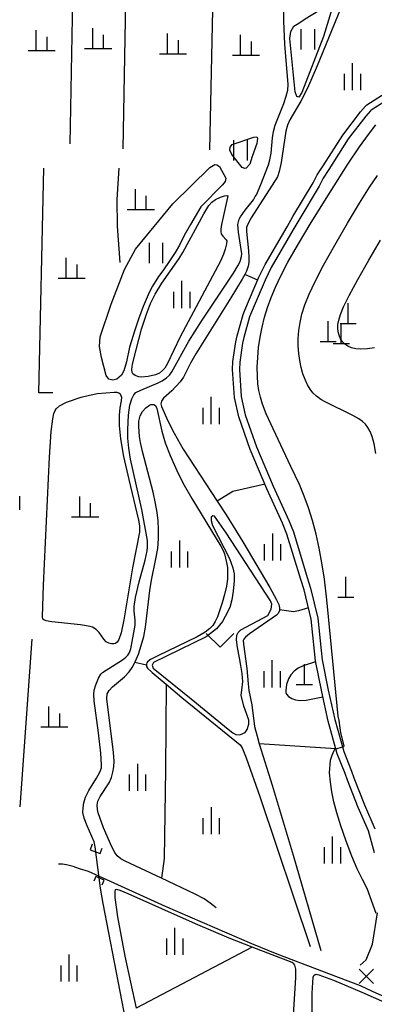
# Model space of a CAD drawing. Units: millimetres. Extents: x 197464 to 204533, y 496755 to 502633.
# Drawn here: x 197523 to 197654, y 499913 to 500277 of the extents above; entities that cross this region are included whole.
import ezdxf

# ---------------------------------------------------------------- set-up
doc = ezdxf.new("R2010")
doc.units = ezdxf.units.MM
for name, color, linetype, true_color in [('2112', 7, 'Continuous', 0xffffff), ('3113', 7, 'Continuous', 0xffffff), ('3115', 7, 'Continuous', 0xffffff), ('5111', 7, 'Continuous', 0xffffff), ('5112', 7, 'Continuous', 0xffffff), ('5115', 7, 'Continuous', 0xffffff), ('5211', 7, 'Continuous', 0xffffff), ('5212', 7, 'Continuous', 0xffffff), ('5214', 7, 'Continuous', 0xffffff), ('5215', 7, 'Continuous', 0xffffff), ('5311', 7, 'Continuous', 0xffffff), ('6116', 7, 'Continuous', 0xffffff), ('7111', 7, 'Continuous', 0xffffff), ('7217', 7, 'Continuous', 0xffffff)]:
    doc.layers.add(name, color=color, linetype=linetype, true_color=true_color)

msp = doc.modelspace()

# ---------------------------------------------------------------- linework, layer by layer
at = {"layer": '2112', "color": 8}
for points in [[(197610.258732, 500211.924422), (197610.663958, 500212.594637), (197612.264266, 500216.333416), (197615.109345, 500223.704227), (197615.668309, 500225.510558), (197616.111426, 500227.918684), (197616.635843, 500233.574002), (197616.991769, 500235.94383), (197617.569833, 500238.254084), (197620.82611, 500246.365337), (197621.721393, 500249.010868), (197622.236325, 500251.273962), (197622.365644, 500253.29822), (197621.14949, 500268.295838), (197620.79828, 500276.739542), (197620.870764, 500280.507651)], [(197562.491426, 499907.333118), (197554.068562, 499950.650931), (197553.16671, 499956.412009), (197551.131259, 499971.667302), (197550.789611, 499973.473915), (197548.149575, 499979.35432), (197547.087381, 499982.180647), (197546.615663, 499984.366982), (197546.684595, 499986.03646), (197546.99244, 499987.876691), (197547.582577, 499989.934839), (197548.777811, 499992.420856), (197551.698912, 499997.026429), (197552.887961, 499999.249048), (197553.436497, 500000.873845), (197553.536436, 500001.939226), (197553.282943, 500006.282708), (197552.403154, 500013.708769), (197550.784091, 500025.572188), (197550.689245, 500027.943157), (197550.832209, 500029.474313), (197551.386497, 500031.45631), (197552.389569, 500033.955234), (197553.284772, 500035.41731), (197553.865289, 500036.007575), (197561.278808, 500040.729178), (197562.473714, 500041.671897), (197563.228091, 500042.467112), (197563.706028, 500043.194391), (197564.339852, 500044.855024), (197565.940395, 500053.536998), (197565.946923, 500055.445852), (197565.5139, 500058.675177), (197565.540402, 500060.45358), (197566.068558, 500063.806784), (197567.406064, 500069.603095), (197569.564068, 500077.619026), (197570.356298, 500081.036397), (197570.504607, 500082.350912), (197570.427094, 500084.835897), (197568.362664, 500096.282721), (197564.227091, 500114.840359), (197563.606368, 500118.952671), (197563.271205, 500122.642068), (197563.161246, 500125.907726), (197563.401184, 500131.181934), (197563.976898, 500134.863047), (197564.685185, 500137.224307), (197565.438404, 500138.673563), (197566.186638, 500139.51113), (197568.067811, 500140.44201), (197574.390439, 500143.103874), (197575.86874, 500143.856348), (197577.507418, 500144.985971), (197578.579584, 500145.958962), (197579.490907, 500147.128119), (197585.711277, 500158.53174), (197590.359341, 500165.89261), (197602.246659, 500183.643158), (197603.843839, 500186.285841), (197604.649263, 500187.882311), (197605.196637, 500189.724811), (197605.24494, 500190.721813), (197604.059691, 500198.800867), (197603.88801, 500201.651065), (197604.308175, 500203.523557), (197604.774614, 500204.489506), (197606.513947, 500206.91925), (197609.552756, 500210.756791), (197610.258732, 500211.924422)]]:
    msp.add_lwpolyline(points, dxfattribs=at)
at = {"layer": '3113', "color": 8}
msp.add_lwpolyline([(197735.434311, 499901.502511), (197712.930837, 499900.935419), (197700.213985, 499901.622134), (197696.520006, 499902.161301), (197686.381862, 499904.212259), (197680.55138, 499906.470612), (197670.524422, 499910.633574), (197666.197195, 499912.548797), (197653.564147, 499918.238929), (197649.09695, 499920.219969), (197640.934001, 499923.376976), (197618.30345, 499931.974223), (197608.996398, 499935.776612), (197577.114145, 499949.554138), (197548.71405, 499962.547013), (197545.387236, 499963.565726), (197542.983396, 499964.402682), (197540.594376, 499964.979352), (197539.046327, 499965.237229), (197537.608853, 499965.237252)], dxfattribs=at)
at = {"layer": '3115', "color": 8}
for points in [[(197654.278163, 499969.431077), (197652.008429, 499977.489782), (197648.308625, 499986.177534), (197644.341127, 499996.237817), (197643.414639, 499998.722213), (197640.559171, 500006.035643), (197637.151983, 500018.063197), (197634.778885, 500028.97057), (197632.470237, 500040.36066), (197632.119923, 500043.928987), (197630.915408, 500055.749177), (197628.299747, 500066.593263), (197627.070074, 500070.41938), (197621.973314, 500087.17405), (197620.352574, 500091.195549), (197614.594243, 500103.942832), (197608.417078, 500118.520596), (197604.167475, 500130.545307), (197602.548194, 500137.633537), (197601.907566, 500148.050237), (197602.027196, 500151.012087), (197603.040952, 500158.263632), (197603.585466, 500160.523507), (197605.789017, 500168.324827), (197606.420026, 500169.941791), (197611.620605, 500182.08743), (197613.880812, 500186.885332), (197622.014472, 500200.748085), (197624.190991, 500204.531567), (197631.633021, 500217.033525), (197633.112912, 500219.94664), (197635.274705, 500223.280509), (197642.567899, 500234.642544), (197649.100507, 500243.235031), (197651.021399, 500245.387085), (197651.49628, 500245.842996), (197663.224307, 500253.279588)], [(197664.687694, 500251.247256), (197653.046806, 500243.865917), (197652.822326, 500243.650403), (197651.031129, 500241.643654), (197644.618153, 500233.208521), (197637.375474, 500221.925182), (197635.282176, 500218.696945), (197633.824032, 500215.826639), (197626.348737, 500203.268798), (197624.176164, 500199.492176), (197616.094281, 500185.717669), (197613.90125, 500181.062367), (197608.734221, 500168.995082), (197608.161996, 500167.528751), (197606.004555, 500159.890677), (197605.500001, 500157.796647), (197604.520206, 500150.788029), (197604.41069, 500148.076589), (197605.030952, 500137.991031), (197606.572627, 500131.242519), (197610.748775, 500119.425657), (197616.884677, 500104.945269), (197622.652117, 500092.177822), (197624.333156, 500088.006704), (197629.456182, 500071.165691), (197630.708289, 500067.269773), (197633.385399, 500056.170928), (197634.607532, 500044.177842), (197634.945815, 500040.732073), (197637.225544, 500029.484656), (197639.578421, 500018.670221), (197642.931743, 500006.832816), (197645.750399, 499999.613672), (197646.675399, 499997.133266), (197650.621959, 499987.126074), (197654.371368, 499978.321841)], [(197648.96243, 499927.966183), (197651.194893, 499929.918352), (197653.54701, 499935.615566), (197655.380992, 499947.288923)]]:
    msp.add_lwpolyline(points, dxfattribs=at)
at = {"layer": '5111', "color": 0}
for points in [[(197642.799455, 500283.968139), (197633.086701, 500260.244407), (197629.505952, 500251.976835), (197627.096134, 500247.126786), (197623.083742, 500240.277793), (197622.148762, 500238.280942), (197621.557956, 500236.082097), (197619.7968, 500224.50929), (197619.117632, 500221.162247), (197618.450359, 500219.281542), (197608.786339, 500204.091266), (197607.493686, 500201.750179), (197607.01432, 500200.478649), (197607.015633, 500199.021152), (197607.824626, 500191.855706), (197607.946257, 500189.490942), (197607.866274, 500187.621204), (197607.640577, 500186.227577), (197607.049186, 500184.349876), (197606.405542, 500183.170468), (197605.468529, 500181.453492), (197601.292676, 500174.562012), (197588.343288, 500153.870916), (197586.376841, 500150.408284), (197583.709546, 500145.176269), (197582.594344, 500143.485888), (197579.446275, 500140.144665), (197576.41904, 500137.465128), (197575.584961, 500136.359609), (197575.442029, 500135.396511), (197575.687929, 500134.361216), (197577.927133, 500129.066423), (197580.297615, 500124.442129), (197583.693181, 500118.587752), (197596.224057, 500099.343903), (197599.499651, 500094.313525), (197605.663796, 500084.374103), (197615.610984, 500067.492768), (197618.008481, 500063.136977), (197618.9542, 500061.164945), (197619.207997, 500060.000069), (197619.177659, 500059.244883), (197619.166718, 500058.97253), (197618.748713, 500057.891232), (197618.068237, 500057.228105), (197608.192837, 500050.374017), (197606.656925, 500049.134016), (197606.01216, 500048.371326), (197605.848285, 500047.850484), (197605.908612, 500046.493638), (197607.200329, 500037.486371), (197607.604322, 500031.911062), (197607.929824, 500029.430392), (197608.981257, 500024.144672), (197609.976746, 500016.082478), (197610.904199, 500012.486669), (197611.760016, 500009.729591), (197616.517236, 499994.403853), (197624.240738, 499968.564039), (197634.507445, 499933.306566)], [(197595.870353, 499949.074579), (197593.65532, 499950.827756), (197591.431122, 499952.368049), (197588.134368, 499954.109834), (197575.637397, 499960.006128), (197562.27349, 499966.311457), (197560.64567, 499967.208935), (197559.250645, 499968.372587), (197558.420482, 499969.517954), (197557.288026, 499971.632463), (197554.252301, 499978.711626), (197552.250594, 499984.209839), (197551.955412, 499985.459137), (197551.894237, 499986.975537), (197552.180743, 499988.51163), (197553.057982, 499990.246005), (197556.288474, 499995.260375), (197557.163667, 499997.282738), (197557.723273, 499999.257014), (197558.032447, 500001.183138), (197558.122048, 500003.258802), (197557.898547, 500006.487405), (197555.482476, 500026.337505), (197555.616562, 500028.142044), (197556.300328, 500029.446062), (197557.586946, 500030.751428), (197562.02526, 500034.426572), (197563.697416, 500036.256251), (197564.821337, 500037.929754), (197565.743955, 500039.713936), (197565.909896, 500040.034836), (197567.096303, 500042.807758), (197568.196318, 500046.038374), (197569.10687, 500049.360678), (197569.779192, 500052.85708), (197571.339022, 500066.401257), (197571.971978, 500070.171996), (197573.591206, 500078.080298), (197574.229855, 500081.936471), (197574.542524, 500085.563159), (197574.565736, 500088.956402), (197574.382018, 500092.140279), (197574.041375, 500095.211748), (197573.463706, 500098.559274), (197572.536388, 500102.644202), (197568.583728, 500117.729208), (197567.85753, 500121.093554), (197567.515759, 500123.322825), (197567.229428, 500127.012931), (197567.326846, 500128.986304), (197567.771051, 500130.960733), (197568.599158, 500132.53071), (197569.856885, 500133.88559), (197571.226266, 500134.90129), (197571.759542, 500135.120519), (197572.861986, 500135.058389), (197573.422446, 500134.666698), (197573.925811, 500133.598844), (197575.761587, 500125.239432), (197577.032637, 500120.923686), (197578.799275, 500116.187409), (197581.839805, 500109.565406), (197584.057969, 500105.253813), (197586.803187, 500100.320217), (197597.504309, 500082.79017), (197598.382928, 500081.130552), (197598.878869, 500079.857784), (197599.677248, 500076.738277), (197599.951176, 500074.877752), (197600.072619, 500072.859609), (197599.98219, 500070.591936), (197599.618696, 500067.953621), (197598.953678, 500064.908451), (197598.089597, 500061.759798), (197596.275575, 500056.615007), (197595.419369, 500054.854805), (197594.551571, 500053.462993), (197593.530307, 500052.259304), (197591.812034, 500050.951733), (197588.752793, 500049.220337), (197574.271343, 500042.213674), (197571.6412, 500040.829376), (197570.513359, 500040.053276), (197570.185806, 500039.577245), (197570.073618, 500039.144338), (197570.101117, 500038.805677), (197570.146214, 500038.250285), (197570.524351, 500037.630541), (197572.156592, 500036.059276), (197577.317218, 500031.726498), (197583.211754, 500026.777542), (197604.62734, 500009.28003), (197605.409858, 500008.171694), (197606.951788, 500004.554536), (197611.952402, 499990.209215), (197630.570014, 499934.802379)], [(197632.54741, 500039.979917), (197627.987394, 500038.534692), (197626.092977, 500037.647697), (197624.601151, 500036.520825), (197623.380412, 500035.164125), (197622.500508, 500033.674234), (197621.843945, 500031.624039), (197621.511544, 500029.407539), (197621.570886, 500028.615172), (197621.783567, 500028.033141), (197622.586839, 500027.164312), (197623.765158, 500026.472981), (197625.178149, 500025.987334), (197626.744546, 500025.74492), (197629.054706, 500025.89711), (197635.19651, 500027.051057)], [(197624.007492, 499903.596459), (197625.193331, 499923.210208), (197625.191181, 499926.402734), (197624.931577, 499927.883598), (197624.506076, 499928.46115), (197623.861194, 499928.863891), (197609.125426, 499934.582191), (197600.568447, 499937.902775), (197588.170116, 499943.166532), (197563.366326, 499954.322186), (197560.392133, 499955.505732), (197559.100572, 499955.869875), (197558.538843, 499955.71082), (197558.392451, 499955.119621), (197558.459547, 499952.902635), (197559.446975, 499945.775481), (197562.155723, 499931.29599), (197566.329526, 499912.025496)], [(197631.408363, 499895.731541), (197631.316703, 499917.624295), (197631.637634, 499923.478153), (197631.895886, 499924.064914), (197632.348943, 499924.461047), (197632.741972, 499924.542652), (197633.698716, 499924.348402), (197639.194925, 499922.31276), (197649.569371, 499917.967411), (197668.318502, 499909.680463)]]:
    msp.add_lwpolyline(points, dxfattribs=at)
for points in [[(197582.502328, 500160.057145), (197577.846562, 500150.274878), (197576.814373, 500148.571746), (197576.047238, 500147.617997), (197574.927771, 500146.704314), (197573.421477, 500146.044149), (197570.704644, 500145.38152), (197568.140249, 500145.158647), (197567.221754, 500145.276888), (197565.884185, 500145.74986), (197565.060988, 500146.454149), (197564.838216, 500146.919326), (197564.690955, 500148.045896), (197564.958483, 500149.941364), (197566.24311, 500155.284766), (197568.286089, 500162.930661), (197570.065496, 500168.526789), (197571.575495, 500172.375269), (197573.297511, 500175.861895), (197575.742929, 500179.905281), (197582.228345, 500189.00458), (197583.572327, 500191.256812), (197591.236576, 500205.558627), (197593.111548, 500208.612641), (197594.190941, 500209.847197), (197595.530493, 500210.849475), (197597.379016, 500211.74283), (197598.953411, 500212.247963), (197599.800137, 500212.319637), (197600.078189, 500212.146842), (197600.050684, 500211.532476), (197597.814553, 500201.576025), (197597.573042, 500199.885196), (197597.572786, 500198.849103), (197597.729765, 500198.192276), (197598.267368, 500197.25032), (197599.518723, 500195.973108), (197599.719739, 500195.526168), (197599.634926, 500194.503519), (197599.141031, 500192.452992), (197598.504662, 500190.615312), (197597.380399, 500188.053273)], [(197564.908241, 500074.694953), (197561.726301, 500055.501347), (197560.757662, 500050.656892), (197559.902554, 500048.232137), (197559.309347, 500047.249359), (197558.711374, 500046.823048), (197558.0591, 500046.628334), (197557.206466, 500046.645603), (197556.205221, 500046.89548), (197555.263884, 500047.410533), (197554.337858, 500048.41524), (197552.650562, 500050.892568), (197551.574843, 500051.934049), (197550.134127, 500052.808787), (197549.284668, 500053.109148), (197545.691198, 500053.633393), (197535.126054, 500054.756029), (197533.123896, 500055.123388), (197532.182227, 500055.473234), (197531.829847, 500055.823865), (197531.686798, 500056.608682), (197532.059935, 500068.271257), (197534.280871, 500115.605427), (197534.935917, 500125.093597), (197535.463845, 500129.76209), (197535.91565, 500131.735881), (197536.341011, 500132.818163), (197536.784336, 500133.525009), (197537.934074, 500134.568174), (197540.593916, 500135.906488), (197545.988023, 500137.771217), (197549.092284, 500138.588945), (197552.008878, 500139.141346), (197558.141504, 500139.683076), (197559.170099, 500139.620451), (197559.868423, 500139.39746), (197560.357384, 500138.992453), (197560.670489, 500138.45019), (197560.81939, 500137.832034), (197560.72051, 500136.493507), (197560.233843, 500133.8431), (197559.996014, 500131.137037), (197560.011186, 500127.389724), (197560.488401, 500122.465341), (197561.654143, 500115.832769), (197563.539154, 500107.369431), (197567.151779, 500092.367526), (197567.487044, 500090.24119), (197567.500689, 500087.928293)]]:
    msp.add_lwpolyline(points, close=True, dxfattribs=at)
at = {"layer": '5112', "color": 0}
for points in [[(197543.208269, 500304.672381), (197541.799182, 500231.462033)], [(197561.537803, 500229.603444), (197562.807196, 500304.474123)], [(197595.020113, 500304.148265), (197593.367117, 500229.162112)], [(197530.376052, 500139.380572), (197532.262637, 500222.44231)], [(197560.379603, 500187.512839), (197559.345476, 500200.961295), (197559.277463, 500210.815531), (197560.063621, 500222.479755)], [(197611.155032, 500181.000112), (197606.405542, 500183.170468)], [(197535.530728, 500139.439957), (197530.376052, 500139.380572)], [(197613.858611, 500105.678882), (197605.787678, 500103.790984), (197601.945006, 500102.961586), (197596.224057, 500099.343903)], [(197629.904164, 500059.941624), (197626.163693, 500058.801952), (197624.382436, 500058.51396), (197619.177659, 500059.244883)], [(197527.768368, 500048.335929), (197523.335548, 499986.479855)], [(197570.101117, 500038.805677), (197565.743955, 500039.713936)], [(197577.317218, 500031.726498), (197577.166125, 500000.164988), (197576.613703, 499967.287722), (197575.637397, 499960.006128)], [(197640.0479, 500007.840454), (197611.760016, 500009.729591)], [(197609.125426, 499934.582191), (197566.329526, 499912.025496)]]:
    msp.add_lwpolyline(points, dxfattribs=at)
at = {"layer": '5115', "color": 8}
for points in [[(197635.396673, 500271.064318), (197627.446462, 500250.373534), (197626.323149, 500248.613807), (197625.575418, 500248.938931), (197624.994283, 500250.656939), (197623.048233, 500270.287301), (197623.431888, 500272.946742), (197624.486132, 500274.836866), (197626.383708, 500276.035115), (197628.310007, 500277.3654), (197630.310161, 500278.587294), (197632.688764, 500280.026018), (197636.442881, 500281.785982), (197638.429223, 500283.033956), (197638.764587, 500283.052732), (197638.657488, 500281.485441)], [(197609.133308, 500226.738641), (197608.217693, 500223.872607), (197606.947228, 500222.421572), (197606.410933, 500222.285392), (197605.412311, 500222.711593), (197601.56174, 500227.49754), (197600.909806, 500229.069828), (197600.985951, 500230.136819), (197601.676499, 500231.161488), (197609.71093, 500233.875021), (197610.82921, 500233.999035), (197611.119877, 500233.543416), (197610.88948, 500231.587935)], [(197557.091671, 500172.123878), (197561.991636, 500184.977099), (197566.031468, 500192.531178), (197579.787166, 500209.186195), (197593.51959, 500222.687534), (197595.309272, 500223.748183), (197596.040071, 500223.703428), (197597.107225, 500223.054708), (197599.451598, 500218.690833), (197599.164959, 500217.462427), (197598.133705, 500216.304858), (197590.1416, 500208.140664), (197586.330971, 500201.550889), (197584.067873, 500197.596537), (197582.230548, 500193.987023), (197580.63091, 500191.201613), (197578.68578, 500188.261296), (197576.083608, 500184.45037), (197574.553699, 500182.43362), (197572.27896, 500178.873781), (197571.096066, 500176.4813), (197568.876918, 500171.295316), (197567.121834, 500166.630238), (197565.812756, 500162.582247), (197563.819876, 500156.286102), (197562.661028, 500150.867921), (197561.728879, 500147.567429), (197560.838935, 500145.894723), (197559.144872, 500144.467282), (197557.629537, 500144.130483), (197556.146182, 500144.478383), (197555.180629, 500145.773498), (197553.441409, 500152.471922), (197552.734535, 500156.569425), (197553.001807, 500160.038577)], [(197600.804159, 500078.235807), (197601.971576, 500074.752088), (197602.438135, 500072.50331), (197602.512222, 500069.914396), (197602.139349, 500066.16156), (197601.670225, 500062.921392), (197600.8431, 500060.136486), (197599.138884, 500056.757029), (197598.121888, 500054.882178), (197595.978497, 500052.221552), (197593.707929, 500050.440869), (197592.188677, 500049.249498), (197572.718255, 500039.697903), (197572.222976, 500038.757583), (197572.527646, 500037.674918), (197586.547184, 500026.297877), (197600.293294, 500015.128172), (197601.933479, 500013.818694), (197603.087643, 500013.139983), (197604.51948, 500012.974017), (197606.484008, 500013.920432), (197607.297703, 500014.987686), (197607.875068, 500016.942392), (197607.843897, 500018.391235), (197607.038199, 500020.927281), (197606.02517, 500023.656193), (197605.118805, 500027.639909), (197605.262569, 500029.574829), (197605.642174, 500032.785434), (197605.420818, 500035.652385), (197604.96832, 500038.602708), (197604.389662, 500041.482331), (197603.740105, 500045.245963), (197603.320463, 500048.156322), (197603.463069, 500049.894856), (197603.925107, 500050.809678), (197604.910265, 500051.773851), (197614.948272, 500057.114247), (197616.126598, 500059.412606), (197616.396136, 500061.352765), (197615.903383, 500062.525763), (197599.53927, 500087.640038), (197595.194608, 500093.834844), (197594.580112, 500094.002138), (197593.968175, 500093.480634), (197593.990685, 500092.246712), (197594.439537, 500090.362315)]]:
    msp.add_lwpolyline(points, close=True, dxfattribs=at)
at = {"layer": '5211', "color": 0}
for points in [[(197529.39955, 500265.91119), (197529.39955, 500273.41119)], [(197550.253019, 500266.684071), (197550.253019, 500274.184071)], [(197577.897835, 500264.726928), (197577.897835, 500272.226928)], [(197533.39955, 500265.91119), (197533.39955, 500270.91119)], [(197554.253019, 500266.684071), (197554.253019, 500271.684071)], [(197581.897835, 500264.726928), (197581.897835, 500269.726928)], [(197604.840285, 500264.207254), (197604.840285, 500271.707254)], [(197608.840285, 500264.207254), (197608.840285, 500269.207254)], [(197526.39955, 500265.91119), (197536.39955, 500265.91119)], [(197547.253019, 500266.684071), (197557.253019, 500266.684071)], [(197574.897835, 500264.726928), (197584.897835, 500264.726928)], [(197601.840285, 500264.207254), (197611.840285, 500264.207254)], [(197566.028955, 500207.186645), (197566.028955, 500214.686645)], [(197570.028955, 500207.186645), (197570.028955, 500212.186645)], [(197563.028955, 500207.186645), (197573.028955, 500207.186645)], [(197540.453346, 500181.764309), (197540.453346, 500189.264309)], [(197544.453346, 500181.764309), (197544.453346, 500186.764309)], [(197537.453346, 500181.764309), (197547.453346, 500181.764309)], [(197523.2955, 500096.211702), (197523.2955, 500101.211702)], [(197545.447788, 500093.637508), (197545.447788, 500101.137508)], [(197549.447788, 500093.637508), (197549.447788, 500098.637508)], [(197542.447788, 500093.637508), (197552.447788, 500093.637508)], [(197534.080359, 500015.938648), (197534.080359, 500023.438648)], [(197538.080359, 500015.938648), (197538.080359, 500020.938648)], [(197531.080359, 500015.938648), (197541.080359, 500015.938648)]]:
    msp.add_lwpolyline(points, dxfattribs=at)
at = {"layer": '5212', "color": 0}
for points in [[(197646.187973, 500251.276684), (197646.187973, 500261.276684)], [(197643.187973, 500251.276684), (197643.187973, 500257.276684)], [(197649.187973, 500251.276684), (197649.187973, 500257.276684)], [(197583.20112, 500170.742959), (197583.20112, 500180.742959)], [(197580.20112, 500170.742959), (197580.20112, 500176.742959)], [(197586.20112, 500170.742959), (197586.20112, 500176.742959)], [(197594.032602, 500127.883199), (197594.032602, 500137.883199)], [(197591.032602, 500127.883199), (197591.032602, 500133.883199)], [(197597.032602, 500127.883199), (197597.032602, 500133.883199)], [(197616.721025, 500077.42106), (197616.721025, 500087.42106)], [(197582.364586, 500074.8322), (197582.364586, 500084.8322)], [(197613.721025, 500077.42106), (197613.721025, 500083.42106)], [(197619.721025, 500077.42106), (197619.721025, 500083.42106)], [(197579.364586, 500074.8322), (197579.364586, 500080.8322)], [(197585.364586, 500074.8322), (197585.364586, 500080.8322)], [(197616.548979, 500030.559363), (197616.548979, 500040.559363)], [(197613.548979, 500030.559363), (197613.548979, 500036.559363)], [(197619.548979, 500030.559363), (197619.548979, 500036.559363)], [(197566.849233, 499992.333251), (197566.849233, 500002.333251)], [(197563.849233, 499992.333251), (197563.849233, 499998.333251)], [(197569.849233, 499992.333251), (197569.849233, 499998.333251)], [(197594.047316, 499976.276641), (197594.047316, 499986.276641)], [(197591.047316, 499976.276641), (197591.047316, 499982.276641)], [(197597.047316, 499976.276641), (197597.047316, 499982.276641)], [(197638.804657, 499965.481037), (197638.804657, 499975.481037)], [(197635.804657, 499965.481037), (197635.804657, 499971.481037)], [(197641.804657, 499965.481037), (197641.804657, 499971.481037)], [(197580.584549, 499931.719932), (197580.584549, 499941.719932)], [(197577.584549, 499931.719932), (197577.584549, 499937.719932)], [(197583.584549, 499931.719932), (197583.584549, 499937.719932)], [(197541.554098, 499921.830985), (197541.554098, 499931.830985)], [(197538.554098, 499921.830985), (197538.554098, 499927.830985)], [(197544.554098, 499921.830985), (197544.554098, 499927.830985)]]:
    msp.add_lwpolyline(points, dxfattribs=at)
at = {"layer": '5214', "color": 8}
for points in [[(197627.221097, 500266.285405), (197627.221097, 500273.785405)], [(197632.221097, 500266.285405), (197632.221097, 500273.785405)], [(197602.410156, 500225.258458), (197602.410156, 500232.758458)], [(197607.410156, 500225.258458), (197607.410156, 500232.758458)], [(197571.194611, 500187.290662), (197571.194611, 500194.790662)], [(197576.194611, 500187.290662), (197576.194611, 500194.790662)]]:
    msp.add_lwpolyline(points, dxfattribs=at)
at = {"layer": '5215', "color": 8}
msp.add_lwpolyline([(197592.179736, 500050.500788), (197597.270905, 500045.409619), (197602.362074, 500050.500788)], dxfattribs=at)
at = {"layer": '5311', "color": 0}
for points in [[(197644.551565, 500165.007476), (197644.551565, 500172.507476)], [(197637.185011, 500158.364363), (197637.185011, 500165.864363)], [(197641.551565, 500165.007476), (197647.551565, 500165.007476)], [(197642.031577, 500157.633891), (197642.031577, 500165.133891)], [(197634.185011, 500158.364363), (197640.185011, 500158.364363)], [(197639.031577, 500157.633891), (197645.031577, 500157.633891)], [(197643.714729, 500063.883799), (197643.714729, 500071.383799)], [(197640.714729, 500063.883799), (197646.714729, 500063.883799)], [(197628.379236, 500031.668244), (197628.379236, 500039.168244)], [(197625.379236, 500031.668244), (197631.379236, 500031.668244)]]:
    msp.add_lwpolyline(points, dxfattribs=at)
at = {"layer": '6116', "color": 8}
for points in [[(197550.096387, 499972.585247), (197549.332694, 499970.560347), (197553.035367, 499969.163879), (197553.799061, 499971.188779)], [(197553.755835, 499957.619672), (197554.515053, 499959.317793), (197551.409919, 499960.706076), (197550.650702, 499959.007956)]]:
    msp.add_lwpolyline(points, dxfattribs=at)
at = {"layer": '7111', "color": 0}
for points, elevation in [([(197654.937852, 499946.991331), (197651.632436, 499956.191446), (197649.834799, 499959.512529), (197647.929396, 499963.509498), (197645.923389, 499968.207631), (197643.796304, 499973.732843), (197641.840951, 499979.34877), (197640.341105, 499984.243922), (197639.297553, 499988.276742), (197638.539393, 499992.019423), (197638.02169, 499995.536352), (197637.728785, 499998.945612), (197638.071312, 500003.700487), (197638.705361, 500005.538467), (197639.402805, 500007.249672), (197639.65644, 500007.693316), (197643.016743, 500008.707306), (197643.080145, 500008.960828), (197641.875586, 500013.714225), (197641.178244, 500018.277489), (197640.832432, 500019.96572), (197638.099448, 500049.171633), (197636.737401, 500062.932289), (197635.807983, 500070.554152), (197634.869787, 500076.636227), (197633.855887, 500082.042337), (197632.696865, 500087.211402), (197631.385166, 500092.176867), (197629.938293, 500096.849778), (197628.369285, 500101.187512), (197626.548628, 500105.521078), (197623.443351, 500112.144498), (197616.821101, 500126.056366), (197614.343349, 500131.67378), (197612.959143, 500135.229419), (197612.147956, 500137.812553), (197611.596702, 500140.231051), (197611.241201, 500142.713586), (197611.047663, 500145.558812), (197611.016458, 500148.917442), (197611.17225, 500152.509049), (197611.517624, 500156.209932), (197612.05366, 500159.935603), (197612.781212, 500163.644559), (197613.70143, 500167.328113), (197614.818625, 500170.995536), (197616.147195, 500174.680628), (197617.717969, 500178.45388), (197619.685014, 500182.624234), (197622.310153, 500187.659493), (197625.804901, 500193.847406), (197630.873138, 500202.29868), (197637.885639, 500213.577857), (197644.49332, 500223.904073), (197648.78817, 500230.313854), (197652.04774, 500234.851962), (197654.811567, 500238.386286)], 35), ([(197654.783172, 500117.038173), (197654.132371, 500120.592946), (197653.440495, 500123.21423), (197652.699076, 500125.135472), (197651.857184, 500126.625149), (197650.907645, 500127.839238), (197649.826059, 500128.853791), (197648.539711, 500129.761749), (197646.246394, 500131.010426), (197636.008779, 500136.105064), (197634.492846, 500136.978905), (197632.881569, 500138.158439), (197631.555555, 500139.413166), (197630.476433, 500140.768598), (197629.522129, 500142.362241), (197628.637616, 500144.270661), (197627.855097, 500146.444092), (197627.204809, 500148.817958), (197626.698625, 500151.347989), (197626.346749, 500153.997322), (197626.162049, 500156.734926), (197626.159963, 500159.539497), (197626.360579, 500162.404893), (197626.795151, 500165.353546), (197627.516909, 500168.460071), (197628.609725, 500171.870927), (197630.188776, 500175.804593), (197632.413498, 500180.565945), (197635.512793, 500186.57372), (197639.605936, 500194.022547), (197644.271633, 500202.133547), (197648.719626, 500209.521317), (197652.459793, 500215.394301), (197655.420318, 500219.717392)], 40), ([(197654.298288, 500156.066209), (197651.754834, 500155.703309), (197649.286541, 500155.561699), (197647.34053, 500155.682117), (197645.765812, 500156.032442), (197644.467925, 500156.5949), (197643.39218, 500157.354871), (197642.498666, 500158.297722), (197641.770346, 500159.408865), (197641.215202, 500160.657455), (197640.85435, 500161.968573), (197640.702572, 500163.28376), (197640.765137, 500164.681688), (197641.063351, 500166.286119), (197641.69791, 500168.291065), (197642.892787, 500171.148903), (197644.949204, 500175.370431), (197648.088463, 500181.268825), (197652.144656, 500188.476199), (197656.48449, 500195.842091)], 45)]:
    msp.add_lwpolyline(points, dxfattribs=dict(at, elevation=elevation))
at = {"layer": '7217', "color": 8, "elevation": 33.803506}
for points in [[(197648.599556, 499921.180959), (197653.902856, 499926.484259)], [(197653.902856, 499921.180959), (197648.599556, 499926.484259)]]:
    msp.add_lwpolyline(points, dxfattribs=at)

doc.saveas('drawing.dxf')
